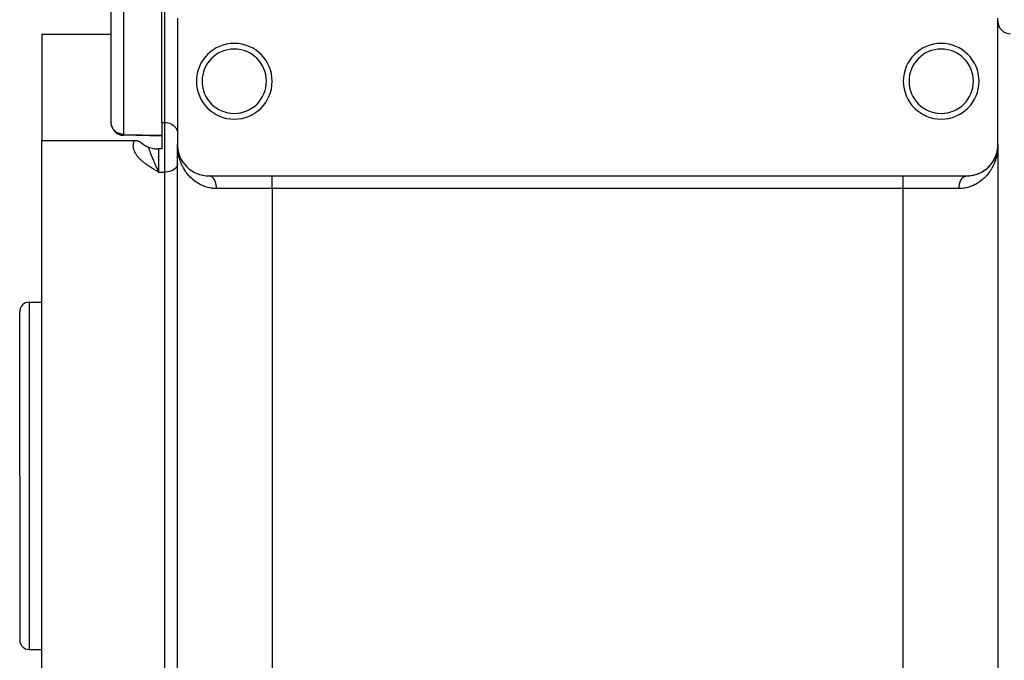
# Model space of a CAD drawing. Extents: x 24 to 1254, y -706 to 283.
# Drawn here: x 24 to 180, y -345 to -244 of the extents above; entities that cross this region are included whole.
import ezdxf

# ---------------------------------------------------------------- set-up
doc = ezdxf.new("R2010")
doc.units = 0
doc.linetypes.add('DASHED', pattern=[11.05, 8.7, -2.35])
doc.layers.get('0').update_dxf_attribs({"linetype": 'CONTINUOUS'})
doc.layers.add('NEVIDI', color=4, linetype='DASHED')

msp = doc.modelspace()

# ---------------------------------------------------------------- linework, layer by layer
at = {"color": 2}
for p, q in [((38.5, -259.980899), (38.5, -221.274817)), ((38.5, -259.980899), (38.5, -221.274817)), ((49, -243.419471), (49, -263.419471)), ((179, -263.419471), (179, -243.419471)), ((38.5, -246.012283), (27.5, -246.012283)), ((27.5, -246.012283), (27.5, -262.78861)), ((46.5, -259.945768), (46.5, -264.128325)), ((46.5, -262.092245), (40.462903, -261.98027)), ((27.5, -315.919471), (27.5, -262.78861)), ((27.5, -262.78861), (42.194594, -262.78861)), ((42.194594, -262.78861), (42.247327, -262.789169)), ((42.247327, -262.789169), (42.29135, -262.790532)), ((42.29135, -262.790532), (42.335848, -262.792778)), ((42.335848, -262.792778), (42.381854, -262.796074)), ((42.381854, -262.796074), (42.420997, -262.799712)), ((42.420997, -262.799712), (42.465358, -262.804815)), ((42.465358, -262.804815), (42.502632, -262.809958)), ((42.502632, -262.809958), (42.542705, -262.816424)), ((42.542705, -262.816424), (42.580371, -262.82344)), ((42.580371, -262.82344), (42.613658, -262.83044)), ((42.613658, -262.83044), (42.654228, -262.840057)), ((42.654228, -262.840057), (42.679307, -262.846636)), ((42.679307, -262.846636), (42.724209, -262.859701)), ((42.724209, -262.859701), (42.739856, -262.864659)), ((42.739856, -262.864659), (42.790466, -262.88223)), ((42.790466, -262.88223), (42.795909, -262.884265)), ((42.795909, -262.884265), (42.8223, -262.894558)), ((42.8223, -262.894558), (42.847744, -262.905165)), ((42.847744, -262.905165), (42.85318, -262.90752)), ((42.85318, -262.90752), (42.896059, -262.92722)), ((42.896059, -262.92722), (42.912673, -262.935393)), ((42.912673, -262.935393), (42.941428, -262.950241)), ((42.941428, -262.950241), (42.969446, -262.965558)), ((42.969446, -262.965558), (42.984211, -262.97397)), ((42.984211, -262.97397), (43.023948, -262.997755)), ((43.023948, -262.997755), (43.024882, -262.998333)), ((43.024882, -262.998333), (43.02756, -262.999997)), ((43.02756, -262.999997), (43.063828, -263.023219)), ((43.063828, -263.023219), (43.07672, -263.031771)), ((43.07672, -263.031771), (43.101326, -263.048501)), ((43.101326, -263.048501), (43.12815, -263.067306)), ((43.12815, -263.067306), (43.137625, -263.074075)), ((43.137625, -263.074075), (43.159806, -263.090149)), ((43.159806, -263.090149), (43.17301, -263.099849)), ((43.17301, -263.099849), (43.178697, -263.104054)), ((43.178697, -263.104054), (43.20777, -263.125775)), ((43.20777, -263.125775), (43.228858, -263.141725)), ((43.228858, -263.141725), (43.242151, -263.151843)), ((43.242151, -263.151843), (43.270109, -263.173231)), ((43.270109, -263.173231), (43.276066, -263.177801)), ((43.276066, -263.177801), (43.278959, -263.180021)), ((43.278959, -263.180021), (43.309808, -263.203723)), ((43.309808, -263.203723), (43.32931, -263.2187)), ((43.32931, -263.2187), (43.343484, -263.229565)), ((43.343484, -263.229565), (43.371672, -263.251084)), ((43.371672, -263.251084), (43.377142, -263.255241)), ((43.377142, -263.255241), (43.37993, -263.257357)), ((43.37993, -263.257357), (43.410864, -263.280701)), ((43.410864, -263.280701), (43.431162, -263.295873)), ((43.431162, -263.295873), (43.444791, -263.305991)), ((43.444791, -263.305991), (43.470901, -263.325209)), ((43.470901, -263.325209), (43.478763, -263.330951)), ((43.478763, -263.330951), (43.482904, -263.333967)), ((43.482904, -263.333967), (43.513041, -263.355735)), ((43.513041, -263.355735), (43.535231, -263.371551)), ((43.535231, -263.371551), (43.547564, -263.380264)), ((43.547564, -263.380264), (43.571516, -263.397019)), ((43.571516, -263.397019), (43.582295, -263.40449)), ((43.582295, -263.40449), (43.58786, -263.40833)), ((43.58786, -263.40833), (43.617332, -263.428469)), ((43.617332, -263.428469), (43.640871, -263.444317)), ((43.640871, -263.444317), (43.652401, -263.452003)), ((43.652401, -263.452003), (43.67541, -263.467189)), ((43.67541, -263.467189), (43.68775, -263.475252)), ((43.68775, -263.475252), (43.693947, -263.479278)), ((43.693947, -263.479278), (43.723366, -263.498196)), ((43.723366, -263.498196), (43.747116, -263.513229)), ((43.747116, -263.513229), (43.759005, -263.520676)), ((43.759005, -263.520676), (43.783504, -263.535858)), ((43.783504, -263.535858), (43.794851, -263.542817)), ((43.794851, -263.542817), (43.800285, -263.546133)), ((43.800285, -263.546133), (43.830823, -263.564582)), ((43.830823, -263.564582), (43.853146, -263.577869)), ((43.853146, -263.577869), (43.866799, -263.585914)), ((43.866799, -263.585914), (43.896685, -263.603316)), ((43.896685, -263.603316), (43.902822, -263.606854)), ((43.902822, -263.606854), (43.905578, -263.60844)), ((43.905578, -263.60844), (43.938922, -263.627435)), ((43.938922, -263.627435), (43.957639, -263.63795)), ((43.957639, -263.63795), (43.974884, -263.647548)), ((49, -368.419471), (49, -263.419471)), ((49, -368.419471), (49, -263.419471)), ((49.00374, -263.663027), (49, -263.419471)), ((178.989378, -263.805879), (179, -263.419471)), ((178.989811, -263.751617), (179, -263.419471)), ((178.989999, -263.745237), (179, -263.419471)), ((178.990136, -263.774272), (179, -263.419471)), ((178.990593, -263.729292), (179, -263.419471)), ((178.990734, -263.726104), (179, -263.419471)), ((178.990882, -263.722917), (179, -263.419471)), ((178.991036, -263.719729), (179, -263.419471)), ((178.991198, -263.716543), (179, -263.419471)), ((178.991544, -263.71017), (178.998663, -263.535096)), ((179, -263.419471), (179, -368.419471)), ((179, -263.419471), (179, -368.419471)), ((43.974884, -263.647548), (44.009018, -263.666297)), ((44.009018, -263.666297), (44.010915, -263.66733)), ((44.010915, -263.66733), (44.015347, -263.669738)), ((44.015347, -263.669738), (44.046839, -263.686703)), ((44.046839, -263.686703), (44.059738, -263.693577)), ((44.059738, -263.693577), (44.082595, -263.705655)), ((44.082595, -263.705655), (44.109696, -263.719809)), ((44.109696, -263.719809), (44.118195, -263.724213)), ((44.118195, -263.724213), (44.14008, -263.735473)), ((44.14008, -263.735473), (44.15357, -263.742359)), ((44.15357, -263.742359), (44.158706, -263.74497)), ((44.158706, -263.74497), (44.188838, -263.760172)), ((44.188838, -263.760172), (44.206902, -263.769191)), ((44.206902, -263.769191), (44.223807, -263.77757)), ((44.223807, -263.77757), (44.254107, -263.792441)), ((44.254107, -263.792441), (44.258596, -263.794629)), ((44.258596, -263.794629), (44.271441, -263.800866)), ((44.271441, -263.800866), (44.293107, -263.811315)), ((44.293107, -263.811315), (44.300353, -263.814789)), ((44.300353, -263.814789), (44.327286, -263.827616)), ((44.327286, -263.827616), (44.345635, -263.836279)), ((44.345635, -263.836279), (44.361137, -263.84355)), ((44.361137, -263.84355), (44.371465, -263.84837)), ((44.371465, -263.84837), (44.416509, -263.868521)), ((44.416509, -263.868521), (44.581348, -263.931059)), ((44.581348, -263.931059), (44.768385, -263.986395)), ((44.768385, -263.986395), (44.974685, -264.033605)), ((44.974685, -264.033605), (45.196935, -264.071928)), ((45.196935, -264.071928), (45.431723, -264.100689)), ((45.431723, -264.100689), (45.675459, -264.119423)), ((45.675459, -264.119423), (45.924353, -264.127841)), ((45.924353, -264.127841), (46, -264.128325)), ((46.5, -264.128325), (46, -264.128325)), ((49.01031, -263.823751), (49.00374, -263.663027)), ((49.018549, -263.825521), (49.008456, -263.71017)), ((49.016062, -263.810849), (49.008456, -263.71017)), ((49.018555, -263.825659), (49.008632, -263.713356)), ((49.009407, -263.729292), (49.009266, -263.726104)), ((49.009266, -263.726104), (49.009407, -263.729292)), ((49.00954, -263.732481), (49.009407, -263.729292)), ((49.009407, -263.729292), (49.00954, -263.732481)), ((49.009666, -263.735669), (49.00954, -263.732481)), ((49.00954, -263.732481), (49.009666, -263.735669)), ((49.009785, -263.738858), (49.009666, -263.735669)), ((49.009666, -263.735669), (49.009785, -263.738858)), ((49.009897, -263.742047), (49.009785, -263.738858)), ((49.009785, -263.738858), (49.009897, -263.742047)), ((49.010099, -263.748427), (49.010001, -263.745237)), ((49.034454, -264.003637), (49.024706, -263.895629)), ((49.034539, -264.004217), (49.025555, -263.905352)), ((49.033835, -264.000224), (49.025583, -263.905907)), ((49.035215, -264.012903), (49.025705, -263.906693)), ((49.03454, -264.006562), (49.025729, -263.906847)), ((49.034565, -264.004397), (49.02577, -263.90711)), ((49.035215, -264.012903), (49.025808, -263.907358)), ((49.034472, -264.00376), (49.025822, -263.907443)), ((49.03276, -263.996422), (49.035215, -264.012903)), ((49.03454, -264.006562), (49.033835, -264.000224)), ((49.076202, -264.289162), (49.033835, -264.000224)), ((49.035215, -264.012903), (49.03454, -264.006562)), ((49.03454, -264.006562), (49.035215, -264.012903)), ((49.035863, -264.019247), (49.034769, -264.007132)), ((49.035863, -264.019247), (49.034787, -264.007273)), ((49.036481, -264.025594), (49.034887, -264.008056)), ((49.036481, -264.025594), (49.034915, -264.008275)), ((49.035863, -264.019247), (49.035215, -264.012903)), ((49.076483, -264.289162), (49.035215, -264.012903)), ((49.035215, -264.012903), (49.035863, -264.019247)), ((49.038921, -264.039578), (49.035863, -264.019247)), ((49.037071, -264.031944), (49.036481, -264.025594)), ((49.132873, -264.568134), (49.06756, -264.326917)), ((49.11267, -264.465458), (49.076202, -264.289162)), ((49.112735, -264.465876), (49.077783, -264.298585)), ((49.13545, -264.57558), (49.123781, -264.519167)), ((49.138247, -264.587979), (49.124104, -264.520291)), ((49.138247, -264.587979), (49.13545, -264.57558)), ((49.211473, -264.85842), (49.13545, -264.57558)), ((49.140931, -264.600403), (49.138247, -264.587979)), ((49.211038, -264.856071), (49.138247, -264.587979)), ((49.292427, -265.101645), (49.211473, -264.85842)), ((49.219977, -264.888927), (49.215811, -264.873649)), ((49.304306, -265.137335), (49.296359, -265.113459)), ((178.585958, -265.41196), (178.689501, -265.155217)), ((178.636297, -265.291568), (178.695694, -265.137335)), ((178.695694, -265.137335), (178.689501, -265.155217)), ((178.689501, -265.155217), (178.695694, -265.137335)), ((178.694107, -265.141306), (178.695694, -265.137335)), ((178.695694, -265.137335), (178.70394, -265.112765)), ((178.695694, -265.137335), (178.703641, -265.113459)), ((178.699553, -265.126574), (178.695694, -265.137335)), ((178.707546, -265.101727), (178.792783, -264.845633)), ((178.707549, -265.102012), (178.784189, -264.873649)), ((178.738003, -265.016759), (178.788527, -264.85842)), ((178.782716, -264.880041), (178.86455, -264.57558)), ((178.788527, -264.85842), (178.784189, -264.873649)), ((178.788527, -264.85842), (178.861753, -264.587979)), ((178.791197, -264.849307), (178.788527, -264.85842)), ((178.823136, -264.737559), (178.86455, -264.57558)), ((178.861753, -264.587979), (178.859069, -264.600403)), ((178.861753, -264.587979), (178.876303, -264.518877)), ((178.861753, -264.587979), (178.875896, -264.520291)), ((178.86455, -264.57558), (178.861753, -264.587979)), ((178.861753, -264.587979), (178.86455, -264.57558)), ((178.86455, -264.57558), (178.87649, -264.51823)), ((178.86455, -264.57558), (178.876219, -264.519167)), ((178.866279, -264.568093), (178.86455, -264.57558)), ((178.86455, -264.57558), (178.866269, -264.568134)), ((178.882139, -264.490409), (178.922499, -264.297239)), ((178.88214, -264.490546), (178.921849, -264.298585)), ((178.882144, -264.49107), (178.922217, -264.298585)), ((178.882145, -264.491134), (178.9207, -264.308019)), ((178.891559, -264.455159), (178.923798, -264.289162)), ((178.9207, -264.308019), (178.919247, -264.317463)), ((178.9207, -264.308019), (178.964785, -264.012903)), ((178.9207, -264.308019), (178.964137, -264.019247)), ((178.922217, -264.298585), (178.9207, -264.308019)), ((178.922217, -264.298585), (178.96546, -264.006562)), ((178.922217, -264.298585), (178.964785, -264.012903)), ((178.923798, -264.289162), (178.922217, -264.298585)), ((178.923798, -264.289162), (178.96546, -264.006562)), ((178.923798, -264.289162), (178.924785, -264.28347)), ((178.924784, -264.283473), (178.923798, -264.289162)), ((178.925543, -264.277266), (178.966165, -264.000224)), ((178.943423, -264.169518), (178.966165, -264.000224)), ((178.963519, -264.025594), (178.962929, -264.031944)), ((178.962929, -264.031944), (178.963519, -264.025594)), ((178.963519, -264.025594), (178.974364, -263.906252)), ((178.963519, -264.025594), (178.97423, -263.90711)), ((178.964137, -264.019247), (178.963519, -264.025594)), ((178.963519, -264.025594), (178.964137, -264.019247)), ((178.964137, -264.019247), (178.974296, -263.906685)), ((178.964137, -264.019247), (178.974178, -263.907443)), ((178.964785, -264.012903), (178.964137, -264.019247)), ((178.964137, -264.019247), (178.964785, -264.012903)), ((178.964785, -264.012903), (178.974295, -263.906693)), ((178.964785, -264.012903), (178.974192, -263.907358)), ((178.96546, -264.006562), (178.964785, -264.012903)), ((178.964785, -264.012903), (178.96546, -264.006562)), ((178.96546, -264.006562), (178.974361, -263.90627)), ((178.96546, -264.006562), (178.974271, -263.906847)), ((178.966165, -264.000224), (178.96546, -264.006562)), ((178.96546, -264.006562), (178.966165, -264.000224)), ((178.966165, -264.000224), (178.974495, -263.905411)), ((178.966165, -264.000224), (178.974417, -263.905907)), ((178.966602, -263.996414), (178.966165, -264.000224)), ((178.978573, -263.881873), (178.991544, -263.71017)), ((178.981199, -263.831026), (178.990734, -263.726104)), ((178.981276, -263.829345), (178.990882, -263.722917)), ((178.981293, -263.828985), (178.990882, -263.722917)), ((178.981334, -263.828085), (178.991036, -263.719729)), ((178.981363, -263.827436), (178.991036, -263.719729)), ((178.98137, -263.827287), (178.991198, -263.716543)), ((178.981383, -263.826999), (178.991368, -263.713356)), ((178.981415, -263.826314), (178.991198, -263.716543)), ((178.981445, -263.825659), (178.991368, -263.713356)), ((178.981451, -263.825521), (178.991544, -263.71017)), ((178.989999, -263.745237), (178.989901, -263.748427)), ((178.990103, -263.742047), (178.989999, -263.745237)), ((178.989999, -263.745237), (178.990103, -263.742047)), ((178.990215, -263.738858), (178.990103, -263.742047)), ((178.990103, -263.742047), (178.990215, -263.738858)), ((178.990334, -263.735669), (178.990215, -263.738858)), ((178.990215, -263.738858), (178.990334, -263.735669)), ((178.99046, -263.732481), (178.990334, -263.735669)), ((178.990334, -263.735669), (178.99046, -263.732481)), ((178.990593, -263.729292), (178.99046, -263.732481)), ((178.99046, -263.732481), (178.990593, -263.729292)), ((178.990734, -263.726104), (178.990593, -263.729292)), ((178.990593, -263.729292), (178.990734, -263.726104)), ((178.990882, -263.722917), (178.990734, -263.726104)), ((178.990734, -263.726104), (178.990882, -263.722917)), ((178.991036, -263.719729), (178.990882, -263.722917)), ((178.990882, -263.722917), (178.991036, -263.719729)), ((178.991198, -263.716543), (178.991036, -263.719729)), ((178.991036, -263.719729), (178.991198, -263.716543)), ((178.991368, -263.713356), (178.991198, -263.716543)), ((178.991198, -263.716543), (178.991368, -263.713356)), ((178.991544, -263.71017), (178.991368, -263.713356)), ((178.991368, -263.713356), (178.991544, -263.71017)), ((178.991544, -263.71017), (178.991663, -263.708093)), ((178.991654, -263.708243), (178.991544, -263.71017)), ((49.42239, -265.432289), (49.414042, -265.41196)), ((49.685456, -265.946535), (49.540977, -265.68185)), ((49.618174, -265.827707), (49.601875, -265.796911)), ((49.698944, -265.97101), (49.685456, -265.946535)), ((49.847895, -266.205512), (49.685456, -265.946535)), ((49.847895, -266.205512), (49.837805, -266.190055)), ((49.862339, -266.228459), (49.847895, -266.205512)), ((49.943583, -266.342737), (49.909576, -266.293967)), ((50.028991, -266.458116), (50.017181, -266.442243)), ((177.655667, -266.830643), (177.770485, -266.703643)), ((177.784394, -266.687248), (177.770485, -266.703643)), ((177.865466, -266.590934), (177.971009, -266.458116)), ((177.982829, -266.44223), (177.971009, -266.458116)), ((178.056417, -266.342737), (178.135314, -266.229592)), ((178.162196, -266.190053), (178.152105, -266.205512)), ((178.228239, -266.088177), (178.314544, -265.946535)), ((178.312506, -265.950267), (178.45848, -265.682845)), ((178.32293, -265.931896), (178.314544, -265.946535)), ((178.381826, -265.827707), (178.458073, -265.683645)), ((178.458075, -265.68383), (178.448237, -265.704387)), ((178.459023, -265.68185), (178.57761, -265.432289)), ((178.465691, -265.668384), (178.459023, -265.68185)), ((178.465431, -265.668225), (178.584977, -265.414047)), ((178.517956, -265.561451), (178.585958, -265.41196)), ((178.585958, -265.41196), (178.57761, -265.432289)), ((178.591099, -265.399828), (178.585958, -265.41196)), ((45.879582, -267.573171), (45.924332, -267.668332)), ((45.924332, -267.668332), (45.930371, -267.681067)), ((45.930371, -267.681067), (46, -267.825956)), ((50.688048, -267.165692), (50.669639, -267.148907)), ((52.531986, -268.19975), (52.50252, -268.189959)), ((52.908164, -268.299479), (52.877605, -268.291866)), ((174.88736, -268.340101), (175.091836, -268.299479)), ((175.122395, -268.291866), (175.091836, -268.299479)), ((175.273985, -268.254444), (175.468014, -268.19975)), ((175.497479, -268.189959), (175.468014, -268.19975)), ((175.642314, -268.142056), (175.684874, -268.126446)), ((175.694119, -268.123055), (175.826986, -268.074325)), ((175.855387, -268.062481), (175.826986, -268.074325)), ((175.992427, -268.005345), (176.166105, -267.926472)), ((176.19292, -267.912922), (176.166105, -267.926472)), ((176.321189, -267.848024), (176.483005, -267.759899)), ((176.507876, -267.745042), (176.483005, -267.759899)), ((176.627048, -267.673718), (176.778974, -267.576562)), ((176.801823, -267.560701), (176.778974, -267.576562)), ((176.913135, -267.48317), (177.055028, -267.37806)), ((177.075683, -267.361574), (177.055028, -267.37806)), ((177.179295, -267.278497), (177.305554, -267.171133)), ((177.330362, -267.148907), (177.311952, -267.165692)), ((177.4265, -267.060776), (177.550337, -266.94053)), ((177.566722, -266.92354), (177.550337, -266.94053)), ((53.301968, -268.37122), (53.270719, -268.366)), ((53.714022, -268.41205), (53.682883, -268.409405)), ((54, -268.419471), (64, -268.419471)), ((64, -268.419471), (164, -268.419471)), ((164, -268.419471), (174, -268.419471)), ((174.059722, -268.419115), (174.285978, -268.41205)), ((174.317116, -268.409405), (174.285978, -268.41205)), ((174.483266, -268.396062), (174.698032, -268.37122)), ((174.729281, -268.366), (174.698032, -268.37122)), ((25.5, -288.419471), (27.5, -288.419471)), ((24, -315.919471), (24, -289.919471)), ((24, -315.919471), (24, -289.919471)), ((24, -315.919471), (24, -341.919471)), ((24, -315.919471), (24, -341.919471)), ((27.5, -385.919471), (27.5, -315.919471)), ((25.5, -343.419471), (27.5, -343.419471))]:
    msp.add_line(p, q, dxfattribs=at)
for centre, radius, start, end in [((181, -243.919471), 2, 180, 270), ((58, -253.419471), 6, 0, 180), ((170, -253.419471), 6, 0, 180), ((58, -253.419471), 5.1, 0, 180), ((170, -253.419471), 5.1, 0, 180), ((58, -253.419471), 6, 180, 360), ((58, -253.419471), 5.1, 180, 360), ((170, -253.419471), 6, 180, 360), ((170, -253.419471), 5.1, 180, 360), ((40.5, -259.980899), 2, 180, 182.289202), ((40.5, -259.980899), 2, 187.696504, 268.937328), ((54, -263.419471), 5, 180, 270), ((174, -263.419471), 5, 270, 360), ((25.5, -289.919471), 1.5, 90, 180), ((25.5, -341.919471), 1.5, 180, 270)]:
    msp.add_arc(centre, radius, start, end, dxfattribs=at)
at = {"layer": 'NEVIDI', "color": 7, "linetype": 'CONTINUOUS'}
for p, q in [((40.465095, -221.274817), (40.465095, -261.850701)), ((46.5, -259.945768), (46.5, -221.274817)), ((47, -259.945768), (47, -221.274817)), ((38.501732, -260.05871), (38.5, -259.980899)), ((38.517637, -260.228705), (38.501732, -260.05871)), ((38.531131, -260.30957), (38.517637, -260.228705)), ((38.570276, -260.472279), (38.531131, -260.30957)), ((38.596611, -260.555102), (38.570276, -260.472279)), ((46.5, -259.945768), (47, -259.945768)), ((47, -259.945768), (47.187759, -259.95362)), ((47, -264.390705), (47, -259.945768)), ((47.187759, -259.95362), (47.45263, -259.991899)), ((47.45263, -259.991899), (47.709174, -260.061295)), ((47.709174, -260.061295), (47.953087, -260.160634)), ((47.953087, -260.160634), (48.179895, -260.288132)), ((48.179895, -260.288132), (48.385463, -260.441475)), ((48.385463, -260.441475), (48.566088, -260.617902)), ((38.619213, -260.616893), (38.596611, -260.555102)), ((38.656916, -260.707013), (38.619213, -260.616893)), ((38.697791, -260.791773), (38.656916, -260.707013)), ((38.776029, -260.928908), (38.697791, -260.791773)), ((38.834114, -261.015728), (38.776029, -260.928908)), ((38.886251, -261.085603), (38.834114, -261.015728)), ((38.925588, -261.134164), (38.886251, -261.085603)), ((39.005062, -261.223191), (38.925588, -261.134164)), ((39.102944, -261.319101), (39.005062, -261.223191)), ((39.173019, -261.38007), (39.102944, -261.319101)), ((39.211775, -261.411386), (39.173019, -261.38007)), ((39.304891, -261.480387), (39.211775, -261.411386)), ((39.411871, -261.549983), (39.304891, -261.480387)), ((39.458212, -261.577245), (39.411871, -261.549983)), ((39.528097, -261.615328), (39.458212, -261.577245)), ((39.610532, -261.655866), (39.528097, -261.615328)), ((39.76049, -261.718451), (39.610532, -261.655866)), ((39.768255, -261.721323), (39.76049, -261.718451)), ((39.780817, -261.725895), (39.768255, -261.721323)), ((39.929158, -261.773194), (39.780817, -261.725895)), ((40.021379, -261.796647), (39.929158, -261.773194)), ((40.059493, -261.805061), (40.021379, -261.796647)), ((40.17465, -261.826076), (40.059493, -261.805061)), ((40.225373, -261.833272), (40.17465, -261.826076)), ((40.276726, -261.839296), (40.225373, -261.833272)), ((40.282942, -261.83994), (40.276726, -261.839296)), ((40.367465, -261.846875), (40.282942, -261.83994)), ((40.448139, -261.850357), (40.367465, -261.846875)), ((40.465095, -261.850701), (40.448139, -261.850357)), ((40.463124, -261.964662), (40.462903, -261.98027)), ((40.463201, -261.959953), (40.463124, -261.964662)), ((40.463926, -261.917296), (40.463201, -261.959953)), ((40.464089, -261.907864), (40.463926, -261.917296)), ((40.465095, -261.850701), (40.464089, -261.907864)), ((40.465095, -261.850701), (43.482548, -261.906994)), ((43.482548, -261.906994), (46.5, -261.963283)), ((48.566088, -260.617902), (48.718519, -260.814237)), ((48.718519, -260.814237), (48.839921, -261.026757)), ((48.839921, -261.026757), (48.928313, -261.251985)), ((48.928313, -261.251985), (48.981997, -261.485721)), ((48.981997, -261.485721), (49, -261.723742)), ((42.000309, -263.668697), (42.000528, -263.583148)), ((42.000528, -263.583148), (42.007053, -263.464783)), ((42.007053, -263.464783), (42.016373, -263.379214)), ((42.016373, -263.379214), (42.03557, -263.261803)), ((42.03557, -263.261803), (42.054005, -263.177777)), ((42.054005, -263.177777), (42.085836, -263.062862)), ((42.085836, -263.062862), (42.113498, -262.980533)), ((42.113498, -262.980533), (42.158025, -262.868277)), ((42.158025, -262.868277), (42.194594, -262.78861)), ((178.998396, -263.578998), (178.989701, -263.823579)), ((179, -263.419471), (178.998396, -263.578998)), ((42.006059, -263.786921), (42.000309, -263.668697)), ((42.014546, -263.872555), (42.006059, -263.786921)), ((42.03215, -263.990759), (42.014546, -263.872555)), ((42.049144, -264.076534), (42.03215, -263.990759)), ((42.078427, -264.195301), (42.049144, -264.076534)), ((42.10356, -264.280753), (42.078427, -264.195301)), ((42.143772, -264.39864), (42.10356, -264.280753)), ((42.176654, -264.48339), (42.143772, -264.39864)), ((42.227178, -264.599704), (42.176654, -264.48339)), ((42.26724, -264.683117), (42.227178, -264.599704)), ((42.327341, -264.797471), (42.26724, -264.683117)), ((42.374147, -264.879514), (42.327341, -264.797471)), ((42.443408, -264.992086), (42.374147, -264.879514)), ((42.496705, -265.072851), (42.443408, -264.992086)), ((42.574855, -265.183831), (42.496705, -265.072851)), ((42.63444, -265.263489), (42.574855, -265.183831)), ((44.371465, -263.84837), (44.392884, -263.910101)), ((44.392884, -263.910101), (44.416568, -263.977498)), ((44.416568, -263.977498), (44.426627, -264.005872)), ((44.426627, -264.005872), (44.474519, -264.13915)), ((44.474519, -264.13915), (44.510594, -264.237815)), ((44.510594, -264.237815), (44.56156, -264.375107)), ((44.56156, -264.375107), (44.574841, -264.41053)), ((44.574841, -264.41053), (44.581438, -264.42808)), ((44.581438, -264.42808), (44.59963, -264.476311)), ((44.59963, -264.476311), (44.653599, -264.618154)), ((44.653599, -264.618154), (44.693529, -264.722075)), ((44.693529, -264.722075), (44.750276, -264.868525)), ((44.750276, -264.868525), (44.768445, -264.915144)), ((44.768445, -264.915144), (44.792289, -264.976143)), ((44.792289, -264.976143), (44.846056, -265.113014)), ((44.846056, -265.113014), (44.851249, -265.126187)), ((44.851249, -265.126187), (44.894837, -265.236471)), ((46, -264.128325), (46, -264.390705)), ((46, -264.390705), (46, -267.825956)), ((47, -267.825956), (47, -264.390705)), ((49.092904, -264.629018), (49.069885, -264.469507)), ((49.119306, -264.788674), (49.092904, -264.629018)), ((49.133923, -264.869263), (49.119306, -264.788674)), ((49.165191, -265.027578), (49.133923, -264.869263)), ((49.218612, -265.265352), (49.165191, -265.027578)), ((178.800339, -265.184945), (178.742008, -265.421549)), ((178.834795, -265.027664), (178.800339, -265.184945)), ((178.880707, -264.788611), (178.834795, -265.027664)), ((178.88091, -264.78746), (178.880707, -264.788611)), ((178.907095, -264.629035), (178.88091, -264.78746)), ((178.940765, -264.386629), (178.907095, -264.629035)), ((178.958743, -264.227222), (178.940765, -264.386629)), ((178.979959, -263.982937), (178.958743, -264.227222)), ((178.989701, -263.823579), (178.979959, -263.982937)), ((42.720722, -265.372526), (42.63444, -265.263489)), ((42.785839, -265.450564), (42.720722, -265.372526)), ((42.879205, -265.556974), (42.785839, -265.450564)), ((42.9491, -265.632933), (42.879205, -265.556974)), ((43.048695, -265.736426), (42.9491, -265.632933)), ((43.123141, -265.810577), (43.048695, -265.736426)), ((43.228746, -265.911626), (43.123141, -265.810577)), ((43.307269, -265.983947), (43.228746, -265.911626)), ((43.36741, -266.037871), (43.307269, -265.983947)), ((43.418265, -266.082549), (43.36741, -266.037871)), ((43.500597, -266.153216), (43.418265, -266.082549)), ((43.616532, -266.249539), (43.500597, -266.153216)), ((43.702533, -266.31881), (43.616532, -266.249539)), ((43.823394, -266.413342), (43.702533, -266.31881)), ((43.912407, -266.481056), (43.823394, -266.413342)), ((44.03719, -266.573536), (43.912407, -266.481056)), ((44.129069, -266.639971), (44.03719, -266.573536)), ((44.257294, -266.730571), (44.129069, -266.639971)), ((44.351148, -266.79546), (44.257294, -266.730571)), ((44.894837, -265.236471), (44.956171, -265.390825)), ((44.956171, -265.390825), (44.974676, -265.437214)), ((44.974676, -265.437214), (45.001346, -265.503926)), ((45.001346, -265.503926), (45.064478, -265.661183)), ((45.064478, -265.661183), (45.105524, -265.762924)), ((45.105524, -265.762924), (45.110801, -265.775974)), ((45.110801, -265.775974), (45.175543, -265.935551)), ((45.175543, -265.935551), (45.197024, -265.988267)), ((45.197024, -265.988267), (45.22284, -266.051464)), ((45.22284, -266.051464), (45.288938, -266.212449)), ((45.288938, -266.212449), (45.337244, -266.329297)), ((45.337244, -266.329297), (45.354065, -266.369816)), ((45.354065, -266.369816), (45.404348, -266.49037)), ((45.404348, -266.49037), (45.431818, -266.555853)), ((45.431818, -266.555853), (45.45336, -266.607007)), ((45.45336, -266.607007), (45.52145, -266.767472)), ((48.981997, -266.635809), (48.928313, -266.816451)), ((49, -266.451855), (48.981997, -266.635809)), ((49.25792, -265.421201), (49.218612, -265.265352)), ((49.323862, -265.656451), (49.25792, -265.421201)), ((49.371153, -265.809543), (49.323862, -265.656451)), ((49.450052, -266.042755), (49.371153, -265.809543)), ((49.475267, -266.11241), (49.450052, -266.042755)), ((49.505046, -266.19204), (49.475267, -266.11241)), ((49.597173, -266.422665), (49.505046, -266.19204)), ((49.659982, -266.568249), (49.597173, -266.422665)), ((49.765734, -266.795814), (49.659982, -266.568249)), ((178.274127, -266.712399), (178.163607, -266.937369)), ((178.340022, -266.568239), (178.274127, -266.712399)), ((178.437255, -266.339059), (178.340022, -266.568239)), ((178.494916, -266.192162), (178.437255, -266.339059)), ((178.524733, -266.112443), (178.494916, -266.192162)), ((178.57882, -265.960319), (178.524733, -266.112443)), ((178.628795, -265.809785), (178.57882, -265.960319)), ((178.699881, -265.575089), (178.628795, -265.809785)), ((178.742008, -265.421549), (178.699881, -265.575089)), ((44.482086, -266.884183), (44.351148, -266.79546)), ((44.577951, -266.947934), (44.482086, -266.884183)), ((44.711312, -267.035116), (44.577951, -266.947934)), ((44.808791, -267.09785), (44.711312, -267.035116)), ((44.944216, -267.183792), (44.808791, -267.09785)), ((45.04292, -267.245647), (44.944216, -267.183792)), ((45.18003, -267.330631), (45.04292, -267.245647)), ((45.279894, -267.391941), (45.18003, -267.330631)), ((45.418248, -267.476212), (45.279894, -267.391941)), ((45.518803, -267.537067), (45.418248, -267.476212)), ((45.658117, -267.620974), (45.518803, -267.537067)), ((45.52145, -266.767472), (45.570914, -266.882783)), ((45.570914, -266.882783), (45.594246, -266.936782)), ((45.594246, -266.936782), (45.639959, -267.041809)), ((45.639959, -267.041809), (45.675581, -267.122907)), ((45.75909, -267.681588), (45.658117, -267.620974)), ((45.675581, -267.122907), (45.689794, -267.155076)), ((45.689794, -267.155076), (45.759407, -267.310995)), ((45.898762, -267.765294), (45.75909, -267.681588)), ((45.759407, -267.310995), (45.809907, -267.422296)), ((45.809907, -267.422296), (45.829106, -267.464189)), ((45.829106, -267.464189), (45.879582, -267.573171)), ((46, -267.825956), (45.898762, -267.765294)), ((46, -267.825956), (47, -267.825956)), ((47.187759, -267.819887), (47, -267.825956)), ((47, -315.919471), (47, -267.825956)), ((47.452449, -267.790332), (47.187759, -267.819887)), ((47.70912, -267.736685), (47.452449, -267.790332)), ((47.953087, -267.659897), (47.70912, -267.736685)), ((48.179895, -267.561361), (47.953087, -267.659897)), ((48.385463, -267.442851), (48.179895, -267.561361)), ((48.566088, -267.3065), (48.385463, -267.442851)), ((48.718519, -267.154763), (48.566088, -267.3065)), ((48.839921, -266.990517), (48.718519, -267.154763)), ((48.928313, -266.816451), (48.839921, -266.990517)), ((49.8364, -266.937386), (49.765734, -266.795814)), ((49.955176, -267.159385), (49.8364, -266.937386)), ((50.034776, -267.298416), (49.955176, -267.159385)), ((50.062266, -267.344801), (50.034776, -267.298416)), ((50.166041, -267.513013), (50.062266, -267.344801)), ((50.255959, -267.650706), (50.166041, -267.513013)), ((50.401153, -267.859118), (50.255959, -267.650706)), ((50.501295, -267.993924), (50.401153, -267.859118)), ((50.660671, -268.195135), (50.501295, -267.993924)), ((50.7706, -268.32526), (50.660671, -268.195135)), ((177.394049, -268.127796), (177.229399, -268.325261)), ((177.498708, -267.99392), (177.394049, -268.127796)), ((177.649749, -267.787888), (177.498708, -267.99392)), ((177.744037, -267.650714), (177.649749, -267.787888)), ((177.881326, -267.43754), (177.744037, -267.650714)), ((177.937734, -267.344802), (177.881326, -267.43754)), ((177.965221, -267.298421), (177.937734, -267.344802)), ((178.089102, -267.078787), (177.965221, -267.298421)), ((178.163607, -266.937369), (178.089102, -267.078787)), ((50.870953, -268.438403), (50.7706, -268.32526)), ((50.943419, -268.516964), (50.870953, -268.438403)), ((51.062365, -268.640553), (50.943419, -268.516964)), ((51.249008, -268.822031), (51.062365, -268.640553)), ((51.377004, -268.938374), (51.249008, -268.822031)), ((51.578047, -269.10886), (51.377004, -268.938374)), ((51.715425, -269.21732), (51.578047, -269.10886)), ((51.888462, -269.34527), (51.715425, -269.21732)), ((51.93143, -269.375612), (51.888462, -269.34527)), ((52.07853, -269.475369), (51.93143, -269.375612)), ((52.309484, -269.619714), (52.07853, -269.475369)), ((52.467667, -269.710366), (52.309484, -269.619714)), ((52.714865, -269.839427), (52.467667, -269.710366)), ((52.884397, -269.919499), (52.714865, -269.839427)), ((54.06834, -268.422848), (54.030746, -268.420154)), ((54.081689, -268.424298), (54.06834, -268.422848)), ((54.110446, -268.428304), (54.081689, -268.424298)), ((54.119228, -268.429768), (54.110446, -268.428304)), ((54.132534, -268.432203), (54.119228, -268.429768)), ((54.169891, -268.440435), (54.132534, -268.432203)), ((54.183136, -268.443852), (54.169891, -268.440435)), ((54.220218, -268.454822), (54.183136, -268.443852)), ((54.233348, -268.459207), (54.220218, -268.454822)), ((54.266253, -268.471363), (54.233348, -268.459207)), ((54.270123, -268.472903), (54.266253, -268.471363)), ((54.283146, -268.478259), (54.270123, -268.472903)), ((54.319551, -268.494661), (54.283146, -268.478259)), ((54.332434, -268.500977), (54.319551, -268.494661)), ((54.368385, -268.520049), (54.332434, -268.500977)), ((54.381076, -268.527299), (54.368385, -268.520049)), ((54.416473, -268.548982), (54.381076, -268.527299)), ((54.41716, -268.549424), (54.416473, -268.548982)), ((54.428991, -268.557176), (54.41716, -268.549424)), ((54.46386, -268.581491), (54.428991, -268.557176)), ((54.476091, -268.590552), (54.46386, -268.581491)), ((54.510282, -268.617395), (54.476091, -268.590552)), ((54.522312, -268.627383), (54.510282, -268.617395)), ((54.555838, -268.65677), (54.522312, -268.627383)), ((54.560638, -268.661168), (54.555838, -268.65677)), ((54.567543, -268.667582), (54.560638, -268.661168)), ((54.60026, -268.699385), (54.567543, -268.667582)), ((54.611701, -268.711073), (54.60026, -268.699385)), ((54.643562, -268.745242), (54.611701, -268.711073)), ((54.65473, -268.757804), (54.643562, -268.745242)), ((54.685706, -268.794312), (54.65473, -268.757804)), ((54.694054, -268.804586), (54.685706, -268.794312)), ((54.69652, -268.807657), (54.694054, -268.804586)), ((54.726494, -268.846361), (54.69652, -268.807657)), ((54.736939, -268.860464), (54.726494, -268.846361)), ((54.76598, -268.901457), (54.736939, -268.860464)), ((54.776003, -268.916243), (54.76598, -268.901457)), ((54.804, -268.959382), (54.776003, -268.916243)), ((54.813609, -268.974848), (54.804, -268.959382)), ((54.814977, -268.977078), (54.813609, -268.974848)), ((54.840451, -269.019962), (54.814977, -268.977078)), ((54.849735, -269.036259), (54.840451, -269.019962)), ((54.875407, -269.083326), (54.849735, -269.036259)), ((54.88422, -269.100203), (54.875407, -269.083326)), ((54.908691, -269.149168), (54.88422, -269.100203)), ((54.917041, -269.166628), (54.908691, -269.149168)), ((54.921227, -269.175537), (54.917041, -269.166628)), ((54.94019, -269.217239), (54.921227, -269.175537)), ((54.948155, -269.235454), (54.94019, -269.217239)), ((54.96996, -269.287648), (54.948155, -269.235454)), ((54.977473, -269.306484), (54.96996, -269.287648)), ((54.997926, -269.360237), (54.977473, -269.306484)), ((55.004951, -269.379609), (54.997926, -269.360237)), ((55.010893, -269.39639), (55.004951, -269.379609)), ((55.024024, -269.434853), (55.010893, -269.39639)), ((55.030534, -269.454682), (55.024024, -269.434853)), ((55.048175, -269.511264), (55.030534, -269.454682)), ((55.054188, -269.531604), (55.048175, -269.511264)), ((55.070368, -269.589433), (55.054188, -269.531604)), ((55.075856, -269.610198), (55.070368, -269.589433)), ((55.082306, -269.635449), (55.075856, -269.610198)), ((55.090557, -269.669217), (55.082306, -269.635449)), ((55.095477, -269.690226), (55.090557, -269.669217)), ((55.108663, -269.750291), (55.095477, -269.690226)), ((55.11306, -269.771728), (55.108663, -269.750291)), ((55.124689, -269.832647), (55.11306, -269.771728)), ((55.128546, -269.85445), (55.124689, -269.832647)), ((55.134302, -269.888802), (55.128546, -269.85445)), ((64, -270.419471), (64, -268.428304)), ((164, -270.419471), (164, -268.419471)), ((172.865705, -269.888784), (172.867762, -269.876239)), ((172.867762, -269.876239), (172.871477, -269.854343)), ((172.871477, -269.854343), (172.882693, -269.793236)), ((172.882693, -269.793236), (172.886956, -269.771665)), ((172.886956, -269.771665), (172.899718, -269.711442)), ((172.899718, -269.711442), (172.904527, -269.690206)), ((172.904527, -269.690206), (172.917682, -269.635493)), ((172.917682, -269.635493), (172.918834, -269.630911)), ((172.918834, -269.630911), (172.924164, -269.610122)), ((172.924164, -269.610122), (172.939952, -269.552008)), ((172.939952, -269.552008), (172.945827, -269.531562)), ((172.945827, -269.531562), (172.963083, -269.474666)), ((172.963083, -269.474666), (172.969473, -269.454672)), ((172.969473, -269.454672), (172.988184, -269.399036)), ((172.988184, -269.399036), (172.989157, -269.396251)), ((172.989157, -269.396251), (172.995055, -269.379595)), ((172.995055, -269.379595), (173.015144, -269.325453)), ((173.015144, -269.325453), (173.022529, -269.306475)), ((173.022529, -269.306475), (173.043983, -269.253869)), ((173.043983, -269.253869), (173.051846, -269.235454)), ((173.051846, -269.235454), (173.074648, -269.184425)), ((173.074648, -269.184425), (173.078783, -269.175523)), ((173.078783, -269.175523), (173.082948, -269.166661)), ((173.082948, -269.166661), (173.107002, -269.117412)), ((173.107002, -269.117412), (173.115773, -269.100223)), ((173.115773, -269.100223), (173.141059, -269.052792)), ((173.141059, -269.052792), (173.150261, -269.036266)), ((173.150261, -269.036266), (173.176762, -268.990699)), ((173.176762, -268.990699), (173.185066, -268.977009)), ((173.185066, -268.977009), (173.186351, -268.974915)), ((173.186351, -268.974915), (173.213962, -268.931392)), ((173.213962, -268.931392), (173.223973, -268.916286)), ((173.223973, -268.916286), (173.252668, -268.874838)), ((173.252668, -268.874838), (173.263055, -268.860484)), ((173.263055, -268.860484), (173.292808, -268.821151)), ((173.292808, -268.821151), (173.303521, -268.807611)), ((173.303521, -268.807611), (173.305894, -268.804655)), ((173.305894, -268.804655), (173.33422, -268.770543)), ((173.33422, -268.770543), (173.345298, -268.757772)), ((173.345298, -268.757772), (173.376915, -268.723007)), ((173.376915, -268.723007), (173.38831, -268.711066)), ((173.38831, -268.711066), (173.42087, -268.678584)), ((173.42087, -268.678584), (173.432473, -268.667576)), ((173.432473, -268.667576), (173.439314, -268.661221)), ((173.439314, -268.661221), (173.465874, -268.637484)), ((173.465874, -268.637484), (173.477703, -268.627378)), ((173.477703, -268.627378), (173.511839, -268.599774)), ((173.511839, -268.599774), (173.523914, -268.59055)), ((173.523914, -268.59055), (173.558671, -268.565526)), ((173.558671, -268.565526), (173.571023, -268.557168)), ((173.571023, -268.557168), (173.582827, -268.549435)), ((173.582827, -268.549435), (173.606439, -268.534703)), ((173.606439, -268.534703), (173.61894, -268.527295)), ((173.61894, -268.527295), (173.654896, -268.507462)), ((173.654896, -268.507462), (173.667574, -268.500981)), ((173.667574, -268.500981), (173.703941, -268.48384)), ((173.703941, -268.48384), (173.716832, -268.478272)), ((173.716832, -268.478272), (173.733852, -268.471323)), ((173.733852, -268.471323), (173.753664, -268.463805)), ((173.753664, -268.463805), (173.766624, -268.459216)), ((173.766624, -268.459216), (173.80379, -268.447484)), ((173.80379, -268.447484), (173.816856, -268.443857)), ((173.816856, -268.443857), (173.854217, -268.434892)), ((173.854217, -268.434892), (173.867432, -268.432217)), ((173.867432, -268.432217), (173.889671, -268.428293)), ((173.889671, -268.428293), (173.905057, -268.426002)), ((173.905057, -268.426002), (173.918258, -268.424311)), ((173.918258, -268.424311), (173.956005, -268.420873)), ((173.956005, -268.420873), (173.969237, -268.420157)), ((175.369221, -269.797201), (175.115604, -269.919499)), ((175.532331, -269.710367), (175.369221, -269.797201)), ((175.769509, -269.571981), (175.532331, -269.710367)), ((175.92147, -269.475369), (175.769509, -269.571981)), ((176.111538, -269.34527), (175.92147, -269.475369)), ((176.1433, -269.322482), (176.111538, -269.34527)), ((176.284575, -269.21732), (176.1433, -269.322482)), ((176.49119, -269.051771), (176.284575, -269.21732)), ((176.622991, -268.938378), (176.49119, -269.051771)), ((176.815312, -268.76113), (176.622991, -268.938378)), ((176.937635, -268.640552), (176.815312, -268.76113)), ((177.115906, -268.452839), (176.937635, -268.640552)), ((177.129047, -268.438403), (177.115906, -268.452839)), ((177.229399, -268.325261), (177.129047, -268.438403)), ((53.098547, -270.011318), (52.884397, -269.919499)), ((53.147033, -270.030703), (53.098547, -270.011318)), ((53.326565, -270.098081), (53.147033, -270.030703)), ((53.60327, -270.188672), (53.326565, -270.098081)), ((53.79007, -270.240984), (53.60327, -270.188672)), ((54.080738, -270.308666), (53.79007, -270.240984)), ((54.275622, -270.344902), (54.080738, -270.308666)), ((54.482154, -270.375401), (54.275622, -270.344902)), ((54.580687, -270.387111), (54.482154, -270.375401)), ((54.784761, -270.405585), (54.580687, -270.387111)), ((55.102664, -270.419003), (54.784761, -270.405585)), ((55.176471, -270.419471), (55.102664, -270.419003)), ((55.13861, -269.916176), (55.134302, -269.888802)), ((55.141887, -269.938108), (55.13861, -269.916176)), ((55.150378, -270.000588), (55.141887, -269.938108)), ((55.153101, -270.022818), (55.150378, -270.000588)), ((55.159982, -270.085801), (55.153101, -270.022818)), ((55.162142, -270.108276), (55.159982, -270.085801)), ((55.165881, -270.151726), (55.162142, -270.108276)), ((55.167403, -270.171634), (55.165881, -270.151726)), ((55.168977, -270.194099), (55.167403, -270.171634)), ((55.172633, -270.25806), (55.168977, -270.194099)), ((55.173627, -270.280502), (55.172633, -270.25806)), ((55.175648, -270.344673), (55.173627, -270.280502)), ((55.176068, -270.367167), (55.175648, -270.344673)), ((55.176471, -270.419471), (55.176068, -270.367167)), ((64, -270.419471), (55.176471, -270.419471)), ((64, -270.419471), (64, -361.419471)), ((164, -270.419471), (64, -270.419471)), ((164, -361.419471), (164, -270.419471)), ((172.823529, -270.419471), (164, -270.419471)), ((172.823529, -270.419471), (172.823658, -270.389938)), ((173.006318, -270.416495), (172.823529, -270.419471)), ((172.823658, -270.389938), (172.823933, -270.367167)), ((172.823933, -270.367167), (172.825522, -270.303212)), ((172.825522, -270.303212), (172.826377, -270.280503)), ((172.826377, -270.280503), (172.829595, -270.216725)), ((172.829595, -270.216725), (172.831028, -270.1941)), ((172.831028, -270.1941), (172.834124, -270.151719)), ((172.834124, -270.151719), (172.835865, -270.130645)), ((172.835865, -270.130645), (172.837875, -270.108121)), ((172.837875, -270.108121), (172.84433, -270.045056)), ((172.84433, -270.045056), (172.84691, -270.022727)), ((172.84691, -270.022727), (172.854971, -269.960199)), ((172.854971, -269.960199), (172.858119, -269.938082)), ((172.858119, -269.938082), (172.865705, -269.888784)), ((173.215239, -270.405585), (173.006318, -270.416495)), ((173.517846, -270.375401), (173.215239, -270.405585)), ((173.526544, -270.374279), (173.517846, -270.375401)), ((173.724378, -270.344902), (173.526544, -270.374279)), ((174.019997, -270.287072), (173.724378, -270.344902)), ((174.209909, -270.24099), (174.019997, -270.287072)), ((174.491235, -270.159512), (174.209909, -270.24099)), ((174.673435, -270.098081), (174.491235, -270.159512)), ((174.901453, -270.011318), (174.673435, -270.098081)), ((174.941592, -269.994882), (174.901453, -270.011318)), ((175.115604, -269.919499), (174.941592, -269.994882)), ((25.5, -288.419471), (25.5, -315.919471)), ((25.5, -315.919471), (25.5, -343.419471)), ((47, -385.919471), (47, -315.919471))]:
    msp.add_line(p, q, dxfattribs=at)

doc.saveas('drawing.dxf')
